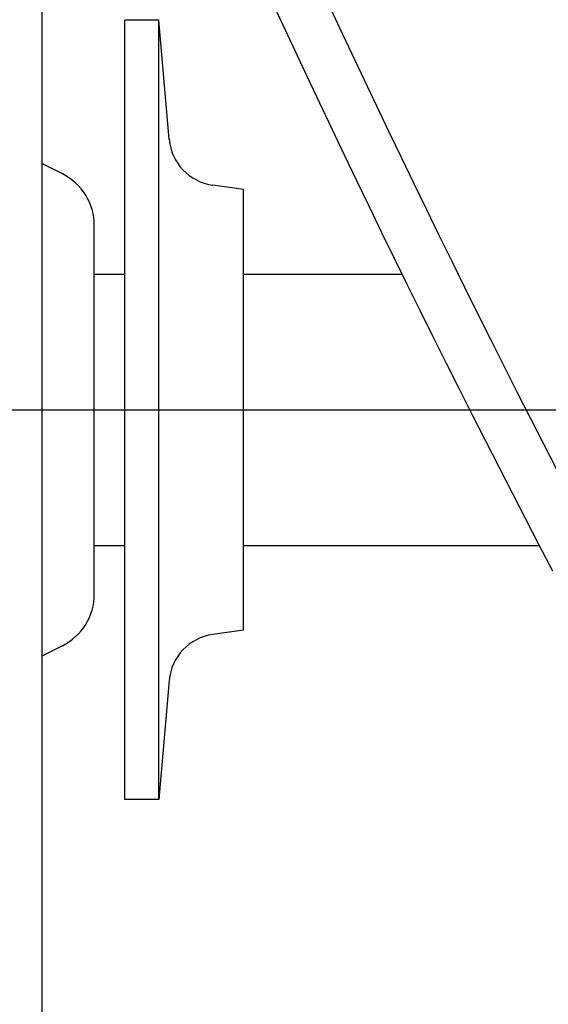
# Model space of a CAD drawing. Extents: x -335 to 1018, y -326 to 581.
# Drawn here: x -105 to -89, y -18 to 12 of the extents above; entities that cross this region are included whole.
import ezdxf

# ---------------------------------------------------------------- set-up
doc = ezdxf.new("R2010")
doc.units = 0
doc.header["$LTSCALE"] = 20
doc.linetypes.add('DASHDOT', pattern=[5.5, 4, -0.6, 0.3, -0.6])
doc.layers.add('BASIS', color=6, linetype='DASHDOT')
doc.layers.add('DETAIL', color=5, linetype='CONTINUOUS')

msp = doc.modelspace()

# ---------------------------------------------------------------- linework, layer by layer
at = {"layer": 'BASIS', "color": 6, "linetype": 'DASHDOT'}
msp.add_line((-215.026, 0), (23.062, 0), dxfattribs=at)
at = {"layer": 'DETAIL', "color": 5, "linetype": 'CONTINUOUS'}
for p, q in [((-104.15, 27.561), (-104.15, -35)), ((-97.038, 11.355), (-97.388, 12.111)), ((-95.36, 11.264), (-95.717, 12.03)), ((-101.7, -11.5), (-101.7, 11.5)), ((-100.7, 11.5), (-101.7, 11.5)), ((-100.7, -11.5), (-100.7, 11.5)), ((-100.392, 7.982), (-100.7, 11.5)), ((-96.68, 10.588), (-97.038, 11.355)), ((-97.038, 11.355), (-97.038, 11.355)), ((-94.998, 10.493), (-95.36, 11.264)), ((-96.319, 9.818), (-96.68, 10.588)), ((-94.636, 9.725), (-94.998, 10.493)), ((-94.998, 10.493), (-94.998, 10.493)), ((-95.956, 9.049), (-96.319, 9.818)), ((-96.319, 9.818), (-96.319, 9.818)), ((-94.273, 8.959), (-94.636, 9.725)), ((-95.593, 8.283), (-95.956, 9.049)), ((-93.908, 8.194), (-94.273, 8.959)), ((-94.273, 8.959), (-94.273, 8.959)), ((-95.228, 7.518), (-95.593, 8.283)), ((-95.593, 8.283), (-95.593, 8.283)), ((-93.541, 7.428), (-93.908, 8.194)), ((-103.54, 6.962), (-104.15, 7.267)), ((-94.86, 6.753), (-95.228, 7.518)), ((-93.172, 6.664), (-93.541, 7.428)), ((-93.541, 7.428), (-93.541, 7.428)), ((-94.492, 5.988), (-94.86, 6.753)), ((-94.86, 6.753), (-94.86, 6.753)), ((-98.2, 6.5), (-99.107, 6.627)), ((-98.2, -6.499), (-98.2, 6.499)), ((-92.802, 5.901), (-93.172, 6.664)), ((-94.121, 5.225), (-94.492, 5.988)), ((-92.431, 5.14), (-92.802, 5.901)), ((-92.802, 5.901), (-92.802, 5.901)), ((-102.6, -5.441), (-102.6, 5.441)), ((-93.75, 4.464), (-94.121, 5.225)), ((-94.121, 5.225), (-94.121, 5.225)), ((-92.056, 4.376), (-92.431, 5.14)), ((-93.376, 3.7), (-93.75, 4.464)), ((-91.676, 3.605), (-92.056, 4.376)), ((-92.056, 4.376), (-92.056, 4.376)), ((-102.6, 4), (-101.7, 4)), ((-98.2, 4), (-93.52, 4)), ((-92.995, 2.929), (-93.376, 3.7)), ((-93.376, 3.7), (-93.376, 3.7)), ((-91.293, 2.831), (-91.676, 3.605)), ((-92.611, 2.155), (-92.995, 2.929)), ((-90.908, 2.059), (-91.293, 2.831)), ((-91.293, 2.831), (-91.293, 2.831)), ((-92.226, 1.383), (-92.611, 2.155)), ((-92.611, 2.155), (-92.611, 2.155)), ((-90.522, 1.289), (-90.908, 2.059)), ((-91.84, 0.613), (-92.226, 1.383)), ((-90.134, 0.52), (-90.522, 1.289)), ((-90.522, 1.289), (-90.522, 1.289)), ((-91.452, -0.157), (-91.84, 0.613)), ((-91.84, 0.613), (-91.84, 0.613)), ((-89.744, -0.249), (-90.134, 0.52)), ((-91.062, -0.926), (-91.452, -0.157)), ((-89.352, -1.017), (-89.744, -0.249)), ((-89.744, -0.249), (-89.744, -0.249)), ((-90.67, -1.694), (-91.062, -0.926)), ((-91.062, -0.926), (-91.062, -0.926)), ((-88.959, -1.783), (-89.352, -1.017)), ((-90.277, -2.461), (-90.67, -1.694)), ((-89.882, -3.225), (-90.277, -2.461)), ((-90.277, -2.461), (-90.277, -2.461)), ((-89.484, -3.992), (-89.882, -3.225)), ((-102.6, -4), (-101.7, -4)), ((-98.2, -4), (-89.479, -4)), ((-89.082, -4.763), (-89.484, -3.992)), ((-89.484, -3.992), (-89.484, -3.992)), ((-98.2, -6.5), (-99.107, -6.627)), ((-103.54, -6.962), (-104.15, -7.267)), ((-100.392, -7.982), (-100.7, -11.5)), ((-100.7, -11.5), (-101.7, -11.5))]:
    msp.add_line(p, q, dxfattribs=at)
for centre, radius, start, end in [((-98.898, 8.113), 1.5, 185, 262), ((-104.3, 5.441), 1.7, 0, 63.4349), ((-104.3, -5.441), 1.7, 296.5651, 0), ((-98.898, -8.113), 1.5, 98, 175)]:
    msp.add_arc(centre, radius, start, end, dxfattribs=at)

doc.saveas('drawing.dxf')
